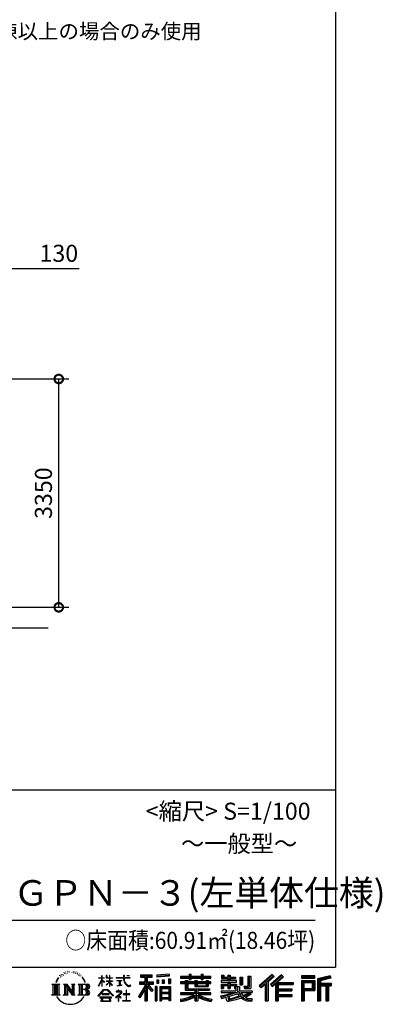
# Model space of a CAD drawing. Extents: x -4099 to 36807, y -2457 to 25853.
# Drawn here: x 31485 to 36807, y -2457 to 11988 of the extents above; entities that cross this region are included whole.
import ezdxf

# ---------------------------------------------------------------- set-up
doc = ezdxf.new("R2010")
doc.units = 0
doc.header["$LTSCALE"] = 4
doc.header["$PDMODE"] = 3
doc.header["$PDSIZE"] = 2
doc.layers.get('0').update_dxf_attribs({"linetype": 'CONTINUOUS'})
doc.layers.get('DEFPOINTS').update_dxf_attribs({"linetype": 'CONTINUOUS'})
for name, color, linetype in [('仕様書枠', 230, 'CONTINUOUS'), ('寸法', 4, 'CONTINUOUS'), ('文字', 7, 'CONTINUOUS'), ('Ｇ．Ｌ', 30, 'CONTINUOUS')]:
    doc.layers.add(name, color=color, linetype=linetype)
doc.styles.add('STYLE1', font='isocp.shx', dxfattribs={"bigfont": 'bigfont.shx'})
doc.styles.add('STYLE2', font='txt')
doc.dimstyles.new('INABA_S100G', dxfattribs={"dimscale": 100, "dimtxt": 2.5, "dimasz": 2.5, "dimexe": 1.5, "dimexo": 0.5, "dimgap": 1, "dimtad": 3, "dimdec": 1, "dimdsep": 46, "dimtxsty": 'STYLE1', "dimblk1": 'DOTSMALL', "dimblk2": 'DOTSMALL', "dimsah": 1, "dimcen": 0, "dimclrt": 7, "dimadec": 0, "dimazin": 0, "dimtfac": 1, "dimtdec": 1, "dimtix": 1, "dimtmove": 0, "dimatfit": 3, "dimldrblk": 'DOTSMALL', "dimfxl": 1, "dimtolj": 1, "dimtzin": 0, "dimarcsym": 0})

# ---------------------------------------------------------------- blocks, each defined once
blk = doc.blocks.new('_DOTSMALL')
at = {"color": 0, "linetype": 'ByBlock', "ltscale": 50, "const_width": 0.5}
blk.add_lwpolyline([(-0.0625, 0, 1), (0.0625, 0, 1)], format="xyb", close=True, dxfattribs=at)
blk = doc.blocks.new('*D63')
at = {"layer": 'DEFPOINTS', "color": 0, "ltscale": 50}
for p in [(31258, 8336), (31128, 6722), (31258, 6717)]:
    blk.add_point(p, dxfattribs=at)
at = {"layer": '寸法', "color": 0, "lineweight": -2, "ltscale": 50}
for p, q in [((31128, 6772), (31128, 8486)), ((31258, 6767), (31258, 8486)), ((31128, 8336), (30878, 8336)), ((31128, 8336), (31258, 8336)), ((31258, 8336), (32359, 8336))]:
    blk.add_line(p, q, dxfattribs=at)
at = {"layer": '寸法', "color": 0, "lineweight": -2, "ltscale": 50, "xscale": 250, "yscale": 250, "zscale": 250}
blk.add_blockref('_DOTSMALL', (31128, 8336), dxfattribs=at)
at = {"layer": '寸法', "color": 0, "lineweight": -2, "ltscale": 50, "xscale": 250, "yscale": 250, "zscale": 250, "rotation": 180}
blk.add_blockref('_DOTSMALL', (31258, 8336), dxfattribs=at)
at = {"layer": '寸法', "color": 7, "ltscale": 50, "insert": (32059, 8561), "char_height": 250, "attachment_point": 5, "style": 'STYLE1'}
blk.add_mtext('\\A1;130', dxfattribs=at)
blk = doc.blocks.new('*D67')
at = {"layer": 'DEFPOINTS', "color": 0, "ltscale": 50}
for p in [(31258, 6717), (32058, 6717), (31130, 3367)]:
    blk.add_point(p, dxfattribs=at)
at = {"layer": '寸法', "color": 0, "lineweight": -2, "ltscale": 50}
for p, q in [((31308, 6717), (32208, 6717)), ((32058, 3367), (32058, 6717)), ((31180, 3367), (32208, 3367))]:
    blk.add_line(p, q, dxfattribs=at)
at = {"layer": '寸法', "color": 0, "lineweight": -2, "ltscale": 50, "xscale": 250, "yscale": 250, "zscale": 250}
for p, rotation in [((32058, 6717), 90), ((32058, 3367), 270)]:
    blk.add_blockref('_DOTSMALL', p, dxfattribs=dict(at, rotation=rotation))
at = {"layer": '寸法', "color": 7, "ltscale": 50, "insert": (31833, 5042), "char_height": 250, "attachment_point": 5, "rotation": 90, "style": 'STYLE1'}
blk.add_mtext('\\A1;3350', dxfattribs=at)

msp = doc.modelspace()

# ---------------------------------------------------------------- linework, layer by layer
at = {"layer": '仕様書枠', "ltscale": 50}
for p, q in [((36118.88897502, 25853.44769509), (36118.88897502, -1910.55230491)), ((25018.88897502, 689.44769509), (36118.88897502, 689.44769509)), ((-4099.11102498, -1910.55230491), (36118.88897502, -1910.55230491))]:
    msp.add_line(p, q, dxfattribs=at)
at = {"layer": '文字', "ltscale": 50}
msp.add_line((25418.88897502, -1220.4293225), (35818.88897502, -1220.4293225), dxfattribs=at)
at = {"layer": '文字', "ltscale": 0.5}
for p, q in [((32094.70015033, -2017.89864829), (32092.10312898, -2023.08843874)), ((32114.53218688, -2016.71910667), (32111.46295348, -2022.14486967)), ((32136.25307164, -1991.00588611), (32134.60032946, -1994.54443069)), ((32147.34962004, -2002.56508892), (32139.55841106, -2004.45230735)), ((32162.45968101, -1983.22120044), (32159.15434159, -1987.46742182)), ((32167.88997467, -2010.3497746), (32162.45968101, -2010.3497746)), ((32190.79124462, -1999.49832888), (32185.12498988, -1999.26243661)), ((32192.91605392, -1973.31332379), (32187.72201122, -1976.38008384)), ((32213.22030252, -1986.995557), (32206.8457297, -1987.23152956)), ((32250.64115097, -1986.19538602), (32254.06258673, -1986.3753161)), ((32282.69417457, -1996.27122953), (32276.39163655, -1998.61024026)), ((32276.75181056, -1975.39998278), (32282.87433405, -1977.37913335)), ((32307.6160425, -2005.26741228), (32304.19460674, -2005.80720251)), ((32308.87657909, -1982.0571548), (32311.93769589, -1986.55524618)), ((32318.24037885, -2014.26367532), (32320.7613071, -2014.26367532)), ((32324.90309089, -2000.22953067), (32326.88383058, -2002.20868124)), ((32335.16725322, -2018.76176669), (32325.983468, -2020.38105711)), ((32333.54654262, -1994.11206859), (32336.60780436, -1998.2503801)), ((32359.83721675, -2009.58565387), (32361.99811592, -2014.80346555)), ((33676.64997187, -2015.98588971), (33495.19665956, -2030.58372966)), ((33676.64997187, -2015.98588971), (33676.64986105, -2046.46094536)), ((33971.97082095, -2015.07490783), (33971.97082095, -2044.56424639)), ((33971.97082095, -2015.07490783), (34000.26844743, -2015.07490783)), ((33986.20550865, -2015.07490783), (33986.20550865, -2094.00705189)), ((34000.26844743, -2044.56424639), (34000.26844743, -2015.07490783)), ((34150.34702444, -2015.07490783), (34150.34702444, -2044.56424639)), ((34150.34702444, -2015.07490783), (34178.64465092, -2015.07490783)), ((34164.58171214, -2015.07490783), (34164.58171214, -2094.00705189)), ((34178.64465092, -2044.56424639), (34178.64465092, -2015.07490783)), ((35187.95626622, -2019.00705974), (35000.79067053, -2184.54640429)), ((35217.2619662, -2049.28107397), (35187.95626622, -2019.00705974)), ((31954.6299063, -2161.71918259), (32072.10198953, -2161.71918259)), ((31954.6299063, -2161.71918259), (31971.47854835, -2175.13294656)), ((31993.25134835, -2161.71918259), (31993.25134835, -2322.47415299)), ((32015.02414835, -2161.71918259), (32015.02414835, -2322.47415299)), ((32032.65071205, -2095.65455971), (32017.07272863, -2133.76205141)), ((32017.07272863, -2133.76205141), (32020.5817297, -2133.76205141)), ((32028.20200953, -2116.19145739), (32020.5817297, -2133.76205141)), ((32045.77336308, -2088.711209), (32028.20200953, -2116.19145739)), ((32032.65071205, -2095.65455971), (32058.83406514, -2062.04053066)), ((32036.79694835, -2161.71918259), (32036.79694835, -2322.47415299)), ((32056.6435553, -2075.74776445), (32045.77336308, -2088.711209)), ((32072.10198953, -2161.71918259), (32057.28306509, -2173.5170209)), ((32074.1341624, -2030.33214461), (32070.56312027, -2043.58550705)), ((32088.3255775, -2056.82231752), (32082.65932276, -2056.82231752)), ((32105.56059271, -2042.90411175), (32099.18601988, -2042.90411175)), ((32127.51743855, -2034.17577672), (32124.21209913, -2033.93988446)), ((32127.84880013, -2161.71918259), (32141.97863324, -2169.87704553)), ((32127.84880013, -2161.71918259), (32177.61282127, -2161.71918259)), ((32163.75143324, -2161.71918259), (32163.75143324, -2322.47415299)), ((32164.23075131, -2161.71918259), (32269.67054954, -2309.2130895)), ((32177.61282127, -2161.71918259), (32256.66005677, -2272.293992)), ((32243.54517759, -2161.71918259), (32256.66005677, -2169.29106161)), ((32243.54517759, -2161.71918259), (32291.64211109, -2161.71918259)), ((32269.67054954, -2161.71918259), (32269.67054954, -2322.47415299)), ((32291.64211109, -2161.71918259), (32280.55694954, -2168.11920359)), ((32345.03334147, -2161.71918259), (32479.79117276, -2161.71918259)), ((32345.03334147, -2161.71918259), (32358.14822065, -2169.29106161)), ((32355.33540388, -2032.25612111), (32348.67269184, -2032.61598126)), ((32371.95587669, -2042.04259915), (32366.55370125, -2043.66188957)), ((32380.23929934, -2025.84937386), (32382.40019851, -2029.98760507)), ((32381.58482403, -2161.71918259), (32381.58482403, -2322.47415299)), ((32415.49909672, -2074.81379752), (32398.99632153, -2054.38639666)), ((32403.35762403, -2161.71918259), (32403.35762403, -2322.47415299)), ((32406.76988659, -2074.08762502), (32429.56739258, -2108.25547249)), ((32438.76674914, -2111.13928705), (32415.49909672, -2074.81379752)), ((32429.56739258, -2108.25547249), (32442.04180833, -2130.06753758)), ((32447.42247636, -2133.76205141), (32437.79999461, -2109.24477711)), ((32442.04180833, -2130.06753758), (32443.09826267, -2133.76205141)), ((32443.09826267, -2133.76205141), (32447.42247636, -2133.76205141)), ((32641.95892012, -2188.50532244), (32687.99835574, -2087.87728891)), ((32642.23277979, -2069.18785833), (32642.23277979, -2074.51295074)), ((32642.23277979, -2069.18785833), (32687.99835574, -2069.18785833)), ((32687.99835574, -2074.51295074), (32642.23277979, -2074.51295074)), ((32643.90782701, -2189.64123722), (32687.99835574, -2104.83703044)), ((32687.99835574, -2069.18785833), (32687.99835574, -2034.46868037)), ((32692.49849912, -2034.46868037), (32687.99835574, -2034.46868037)), ((32687.99835574, -2074.51295074), (32687.99835574, -2087.87728891)), ((32687.99835574, -2104.83703044), (32687.99835574, -2195.60704938)), ((32692.49849912, -2034.46868037), (32692.49849912, -2069.18785833)), ((32692.49849912, -2069.18785833), (32722.2892519, -2069.18785833)), ((32692.49849912, -2074.51295074), (32692.49849912, -2097.32763702)), ((32722.2892519, -2074.51295074), (32692.49849912, -2074.51295074)), ((32730.77718074, -2130.71796294), (32692.49849912, -2097.32763702)), ((32727.68923898, -2135.73175575), (32692.49849912, -2112.57652207)), ((32692.49849912, -2112.57652207), (32692.49849912, -2195.60704938)), ((32722.2892519, -2069.18785833), (32722.2892519, -2074.51295074)), ((32727.68923898, -2135.73175575), (32730.77718074, -2130.71796294)), ((32752.82366015, -2171.41847329), (32803.26002472, -2125.67554182)), ((32754.07347377, -2034.46868037), (32754.07347377, -2074.51295074)), ((32762.77820887, -2034.46868037), (32754.07347377, -2034.46868037)), ((32803.26002472, -2074.51295074), (32754.07347377, -2074.51295074)), ((32754.07347377, -2111.20056764), (32754.07347377, -2116.84224318)), ((32754.07347377, -2111.20056764), (32803.26002472, -2111.20056764)), ((32754.07347377, -2116.84224318), (32803.26002472, -2116.84224318)), ((32756.23749802, -2174.99193636), (32803.26002472, -2129.88753208)), ((32762.77820887, -2034.46868037), (32762.77820887, -2069.18785833)), ((32762.77820887, -2069.18785833), (32803.26002472, -2069.18785833)), ((32803.26002472, -2034.46868037), (32803.26002472, -2069.18785833)), ((32807.75997785, -2034.46868037), (32803.26002472, -2034.46868037)), ((32803.26002472, -2074.51295074), (32803.26002472, -2111.20056764)), ((32803.26002472, -2116.84224318), (32803.26002472, -2125.9609997)), ((32803.26002472, -2129.69591637), (32803.26002472, -2195.60704938)), ((32807.75997785, -2069.18785833), (32807.75997785, -2034.46868037)), ((32807.75997785, -2069.18785833), (32845.89808465, -2069.18785833)), ((32807.75997785, -2111.20056764), (32807.75997785, -2074.51295074)), ((32845.89808465, -2074.51295074), (32807.75997785, -2074.51295074)), ((32807.75997785, -2111.20056764), (32847.6015331, -2111.20056764)), ((32807.75997785, -2131.46500655), (32807.75997785, -2116.84224318)), ((32807.75997785, -2116.84224318), (32847.6015331, -2116.84224318)), ((32845.81417569, -2178.01006143), (32807.75997785, -2131.46500655)), ((32807.75997785, -2195.60704938), (32807.75997785, -2135.3524632)), ((32843.46999048, -2180.24078821), (32807.75997785, -2135.3524632)), ((32845.89808465, -2069.18785833), (32845.89808465, -2074.51295074)), ((32847.6015331, -2111.20056764), (32847.6015331, -2116.84224318)), ((32902.43158241, -2065.22688073), (32902.43158241, -2072.18684465)), ((32902.43158241, -2065.22688073), (33007.67288803, -2065.22688073)), ((33008.6780635, -2072.18684465), (32902.43158241, -2072.18684465)), ((32911.05859571, -2107.17983551), (32911.05859571, -2112.22428183)), ((32911.05859571, -2107.17983551), (32981.30663673, -2107.17983551)), ((32946.52510024, -2112.22428183), (32911.05859571, -2112.22428183)), ((32946.52510024, -2112.22428183), (32946.52510024, -2177.67844506)), ((32981.30663673, -2112.22428183), (32959.25997294, -2112.22428183)), ((32959.25997294, -2112.22428183), (32959.25997294, -2175.26751214)), ((32981.30663673, -2107.17983551), (32981.30663673, -2112.22428183)), ((33007.67288803, -2034.46868037), (33007.67288803, -2065.22688073)), ((33020.58620999, -2034.46868037), (33007.67288803, -2034.46868037)), ((33008.6780635, -2072.18684465), (33010.26935622, -2084.9066657)), ((33010.26935622, -2084.9066657), (33019.08982, -2126.32870347)), ((33019.08982, -2126.32870347), (33027.47734748, -2146.44213326)), ((33103.04251326, -2072.18684465), (33020.55384729, -2072.18684465)), ((33023.45520087, -2099.00217189), (33020.55384729, -2072.18684465)), ((33020.58620999, -2065.22688073), (33020.58620999, -2034.46868037)), ((33020.58620999, -2065.22688073), (33103.04251326, -2065.22688073)), ((33029.36201099, -2125.06908918), (33023.45520087, -2099.00217189)), ((33027.47734748, -2146.44213326), (33041.72328277, -2169.04928331)), ((33040.63658097, -2147.59961264), (33029.36201099, -2125.06908918)), ((33051.51004035, -2165.70671851), (33040.63658097, -2147.59961264)), ((33071.83288747, -2181.20351417), (33051.51004035, -2165.70671851)), ((33056.7584192, -2034.46868037), (33095.37433179, -2034.46868037)), ((33056.7584192, -2034.46868037), (33056.7584192, -2034.64581925)), ((33056.7584192, -2034.64581925), (33095.37433179, -2034.64581925)), ((33095.37433179, -2034.64581925), (33095.37433179, -2034.46868037)), ((33103.04251326, -2065.22688073), (33103.04251326, -2072.18684465)), ((33242.71719417, -2126.33501146), (33322.69613472, -2126.33501146)), ((33242.71719417, -2126.33501146), (33242.71719417, -2162.15831402)), ((33242.71719417, -2143.73096095), (33450.6485397, -2143.73096095)), ((33242.71719417, -2162.15831402), (33322.69613472, -2162.15831402)), ((33259.93431335, -2026.85087262), (33259.93431335, -2057.43811796)), ((33259.93431335, -2026.85087262), (33429.70548373, -2026.85087262)), ((33259.93431335, -2041.08271955), (33429.70548373, -2041.08271955)), ((33259.93431335, -2057.43811796), (33322.69613472, -2057.43811796)), ((33322.69613472, -2057.43811796), (33322.69613472, -2126.33501146)), ((33322.69613472, -2162.15831402), (33322.69613472, -2190.80009667)), ((33339.44199348, -2037.73727262), (33339.44199348, -2406.90531231)), ((33437.82116163, -2257.09574043), (33339.44199348, -2145.74037991)), ((33357.96146275, -2057.43811796), (33357.96146275, -2126.33501146)), ((33357.96146275, -2057.43811796), (33429.70548373, -2057.43811796)), ((33357.96146275, -2126.33501146), (33450.6485397, -2126.33501146)), ((33445.97967181, -2249.88793795), (33368.47314331, -2162.15831402)), ((33368.47314331, -2162.15831402), (33450.6485397, -2162.15831402)), ((33429.70548373, -2057.43811796), (33429.70548373, -2026.85087262)), ((33450.6485397, -2162.15831402), (33450.6485397, -2126.33501146)), ((33495.19665956, -2030.58372966), (33495.19654874, -2061.05878531)), ((33676.64986105, -2046.46094536), (33495.19654874, -2061.05878531)), ((33676.64990076, -2035.53936987), (33495.19658846, -2050.13720982)), ((33497.49479207, -2099.71863312), (33519.80409523, -2099.71863312)), ((33497.49479207, -2099.71863312), (33497.49479207, -2150.37729065)), ((33519.80409523, -2150.37729065), (33497.49479207, -2150.37729065)), ((33508.91769523, -2099.71863312), (33508.91769523, -2150.37729065)), ((33519.80409523, -2099.71863312), (33519.80409523, -2150.37729065)), ((33576.51242761, -2099.71863312), (33604.45543851, -2099.71863312)), ((33576.51242761, -2099.71863312), (33576.51242761, -2150.37729065)), ((33604.45543851, -2150.37729065), (33576.51242761, -2150.37729065)), ((33590.74706905, -2099.71863312), (33590.74706905, -2150.37729065)), ((33604.45543851, -2099.71863312), (33604.45543851, -2150.37729065)), ((33670.96440196, -2085.7558841), (33698.26800139, -2085.7558841)), ((33670.96440196, -2085.7558841), (33670.96440196, -2150.37729065)), ((33670.96440196, -2150.37729065), (33698.26800139, -2150.37729065)), ((33685.1990434, -2085.7558841), (33685.1990434, -2150.37729065)), ((33698.26800139, -2085.7558841), (33698.26800139, -2150.37729065)), ((33846.48674904, -2044.56424639), (33846.48674904, -2071.76877366)), ((33846.48674904, -2044.56424639), (33971.97082095, -2044.56424639)), ((33846.48674904, -2055.45064639), (34291.79232401, -2055.45064639)), ((33846.48674904, -2071.76877366), (33971.97082095, -2071.76877366)), ((33846.48674904, -2129.81805814), (33846.48674904, -2149.99515669)), ((33912.37276413, -2129.81805814), (33846.48674904, -2129.81805814)), ((34291.79232401, -2140.70445814), (33846.48674904, -2140.70445814)), ((33846.48674904, -2149.99515669), (33912.37276413, -2149.99515669)), ((33912.37276413, -2105.96503735), (33912.37276413, -2129.81805814)), ((33912.37276413, -2105.96503735), (33950.19802095, -2105.96503735)), ((33912.37276413, -2149.99515669), (33912.37276413, -2248.47200475)), ((33934.28933126, -2105.96503735), (33934.28933126, -2248.47200475)), ((33950.19802095, -2105.96503735), (33950.19802095, -2129.81805814)), ((34055.49097096, -2129.81805814), (33950.19802095, -2129.81805814)), ((33950.19802095, -2149.99515669), (33950.19802095, -2229.44900134)), ((33950.19802095, -2149.99515669), (34055.49097096, -2149.99515669)), ((33971.97082095, -2071.76877366), (33971.97082095, -2094.00705189)), ((33971.97082095, -2094.00705189), (34000.26844743, -2094.00705189)), ((34000.26844743, -2044.56424639), (34150.34702444, -2044.56424639)), ((34000.26844743, -2071.76877366), (34150.34702444, -2071.76877366)), ((34000.26844743, -2094.00705189), (34000.26844743, -2071.76877366)), ((34055.49097096, -2105.96503735), (34055.49097096, -2129.81805814)), ((34055.49097096, -2105.96503735), (34088.23955568, -2105.96503735)), ((34055.49097096, -2149.99515669), (34055.49097096, -2196.03424061)), ((34072.33086599, -2105.96503735), (34072.33086599, -2196.03424061)), ((34088.23955568, -2105.96503735), (34088.23955568, -2129.81805814)), ((34219.05474463, -2129.81805814), (34088.23955568, -2129.81805814)), ((34088.23955568, -2149.99515669), (34088.23955568, -2188.53052723)), ((34088.23955568, -2149.99515669), (34219.05474463, -2149.99515669)), ((34150.34702444, -2071.76877366), (34150.34702444, -2094.00705189)), ((34150.34702444, -2094.00705189), (34178.64465092, -2094.00705189)), ((34178.64465092, -2044.56424639), (34291.79232401, -2044.56424639)), ((34178.64465092, -2094.00705189), (34178.64465092, -2071.76877366)), ((34178.64465092, -2071.76877366), (34291.79232401, -2071.76877366)), ((34219.05474463, -2105.96503735), (34250.09931016, -2105.96503735)), ((34219.05474463, -2105.96503735), (34219.05474463, -2129.81805814)), ((34219.05474463, -2149.99515669), (34219.05474463, -2188.53052723)), ((34234.19062047, -2105.96503735), (34234.19062047, -2196.03424061)), ((34250.09931016, -2105.96503735), (34250.09931016, -2129.81805814)), ((34291.79232401, -2129.81805814), (34250.09931016, -2129.81805814)), ((34250.09931016, -2149.99515669), (34250.09931016, -2196.03424061)), ((34250.09931016, -2149.99515669), (34291.79232401, -2149.99515669)), ((34291.79232401, -2071.76877366), (34291.79232401, -2044.56424639)), ((34291.79232401, -2149.99515669), (34291.79232401, -2129.81805814)), ((34440.6409709, -2109.83127186), (34440.6409709, -2130.89225279)), ((34538.23768536, -2109.83127186), (34440.6409709, -2109.83127186)), ((34440.6409709, -2130.89225279), (34538.23768536, -2130.89225279)), ((34440.6409709, -2161.84406641), (34440.6409709, -2223.02036566)), ((34440.6409709, -2161.84406641), (34538.23768536, -2161.84406641)), ((34447.90240982, -2028.24324819), (34447.90240982, -2077.86004795)), ((34447.90240982, -2028.24324819), (34479.0847123, -2028.24324819)), ((34447.90240982, -2077.86004795), (34538.23768536, -2077.86004795)), ((34456.54980245, -2161.84406641), (34456.54980245, -2223.02036566)), ((34463.81124136, -2028.24324819), (34463.81124136, -2077.86004795)), ((34479.0847123, -2028.24324819), (34479.0847123, -2060.87849982)), ((34479.0847123, -2060.87849982), (34538.23768536, -2060.87849982)), ((34538.23768536, -2028.24324819), (34538.23768536, -2060.87849982)), ((34538.23768536, -2028.24324819), (34574.09258082, -2028.24324819)), ((34538.23768536, -2077.86004795), (34538.23768536, -2109.83127186)), ((34538.23768536, -2130.89225279), (34538.23768536, -2161.84406641)), ((34554.14651691, -2028.24324819), (34554.14651691, -2223.02036566)), ((34574.09258082, -2028.24324819), (34574.09258082, -2060.87849982)), ((34574.09258082, -2060.87849982), (34653.52513942, -2060.87849982)), ((34574.09258082, -2077.86004795), (34574.09258082, -2109.83127186)), ((34574.09258082, -2077.86004795), (34653.52513942, -2077.86004795)), ((34666.23004166, -2109.83127186), (34574.09258082, -2109.83127186)), ((34574.09258082, -2130.89225279), (34666.23004166, -2130.89225279)), ((34574.09258082, -2130.89225279), (34574.09258082, -2161.84406641)), ((34574.09258082, -2161.84406641), (34666.23004166, -2161.84406641)), ((34651.22101046, -2161.84406641), (34651.22101046, -2223.02036566)), ((34653.52513942, -2060.87849982), (34653.52513942, -2077.86004795)), ((34666.23004166, -2130.89225279), (34666.23004166, -2109.83127186)), ((34666.23004166, -2161.84406641), (34666.23004166, -2198.36325759)), ((34717.35070545, -2060.87849982), (34717.35070545, -2169.59843898)), ((34717.35070545, -2060.87849982), (34753.20541067, -2060.87849982)), ((34733.25939823, -2060.87849982), (34733.25939823, -2169.59843898)), ((34753.20541067, -2060.87849982), (34753.20541067, -2169.59843898)), ((34834.16343712, -2046.60053771), (34874.69092555, -2046.60053771)), ((34834.16343712, -2046.60053771), (34834.16343712, -2191.37123898)), ((34852.91812555, -2046.60053771), (34852.91812555, -2207.95211727)), ((34874.69092555, -2046.60053771), (34874.69092555, -2223.02036566)), ((35195.53567362, -2026.83690471), (35008.57636917, -2192.19379416)), ((35021.98965584, -2205.36880094), (35209.68027221, -2041.44886686)), ((35029.77893795, -2213.01971061), (35087.10308376, -2162.95556577)), ((35087.10308376, -2162.95556577), (35087.10308376, -2406.90531231)), ((35107.21649777, -2130.93578675), (35107.21649777, -2406.90531231)), ((35128.98929777, -2126.37416616), (35217.2619662, -2049.28107397)), ((35128.98929777, -2126.37416616), (35128.98929777, -2406.90531231)), ((35329.10857166, -2027.00017085), (35164.82058147, -2167.11339822)), ((35336.90539962, -2034.65851078), (35172.04972778, -2175.25588619)), ((35184.61976463, -2189.41404114), (35350.24522611, -2047.76139395)), ((35191.84871762, -2197.55631136), (35237.33852425, -2158.65075015)), ((35237.33852425, -2158.65075015), (35237.33852425, -2406.90531231)), ((35248.22492425, -2135.01516337), (35248.22492425, -2406.90531231)), ((35262.87590007, -2136.80968263), (35358.04110178, -2055.41879851)), ((35262.87590007, -2136.80968263), (35498.21222588, -2136.80968263)), ((35265.79210707, -2152.80555662), (35498.21222588, -2152.80555662)), ((35265.79210707, -2153.27841474), (35265.79210707, -2406.90531231)), ((35358.04110178, -2055.41879851), (35329.10857166, -2027.00017085)), ((35498.21222588, -2136.80968263), (35498.21222588, -2167.87380501)), ((35814.25974848, -2039.36349388), (35620.86155399, -2039.36349388)), ((35620.86155399, -2039.36349388), (35620.86155399, -2075.27184391)), ((35814.25974848, -2050.24989388), (35620.86155399, -2050.24989388)), ((35620.86155399, -2064.38544391), (35814.25974848, -2064.38544391)), ((35620.86155399, -2075.27184391), (35814.25974848, -2075.27184391)), ((35620.86155399, -2109.18535377), (35814.25974848, -2109.18535377)), ((35620.86155399, -2109.18535377), (35620.86155399, -2406.90531231)), ((35631.74795399, -2120.07175377), (35803.37334848, -2120.07175377)), ((35631.74795399, -2120.07175377), (35631.74795399, -2406.90531231)), ((35651.17934179, -2120.07175377), (35651.17934179, -2406.90531231)), ((35662.06574179, -2138.13741144), (35776.90020998, -2138.13741144)), ((35662.06574179, -2224.16162055), (35662.06574179, -2138.13741144)), ((35776.90020998, -2138.13741144), (35776.90020998, -2224.16162055)), ((35787.78660998, -2120.07175377), (35787.78660998, -2245.60894243)), ((35803.37334848, -2120.07175377), (35803.37334848, -2245.60894243)), ((35814.25974848, -2075.27184391), (35814.25974848, -2039.36349388)), ((35814.25974848, -2109.18535377), (35814.25974848, -2256.49534243)), ((36041.41355147, -2040.68993806), (35855.24628275, -2085.10148802)), ((35855.24628275, -2085.10148802), (35855.24628275, -2406.90531231)), ((36044.23352482, -2051.20909699), (35866.13268275, -2093.69634247)), ((35866.13268275, -2093.69634247), (35866.13268275, -2406.90531231)), ((36048.12172074, -2064.54682537), (35877.01908275, -2105.36459859)), ((35877.01908275, -2105.36459859), (35877.01908275, -2406.90531231)), ((35888.30473154, -2102.67232536), (35888.30473154, -2406.90531231)), ((35888.30473154, -2160.22576679), (36055.6614521, -2160.22576679)), ((36050.64786401, -2075.13607959), (35899.19113154, -2111.26717981)), ((35899.19113154, -2111.26717981), (35899.19113154, -2149.33936679)), ((35899.19113154, -2149.33936679), (36055.6614521, -2149.33936679)), ((36041.41355147, -2040.68993806), (36050.64786401, -2075.13607959)), ((36055.6614521, -2149.33936679), (36055.6614521, -2188.62421705)), ((31949.03496038, -2322.47415299), (31971.47854835, -2309.51634143)), ((31971.47854835, -2175.13294656), (31971.47854835, -2309.51634143)), ((32057.28306509, -2173.5170209), (32057.28306509, -2310.68819944)), ((32077.69693545, -2322.47415299), (32057.28306509, -2310.68819944)), ((32122.57971681, -2322.47415299), (32141.97863324, -2311.27418337)), ((32141.97863324, -2169.87704553), (32141.97863324, -2311.27418337)), ((32174.63783324, -2192.08795958), (32265.82624517, -2322.47415299)), ((32184.14336507, -2224.6745736), (32252.54162181, -2322.47415299)), ((32184.14336507, -2224.6745736), (32184.14336507, -2314.78986725)), ((32256.66005677, -2169.29106161), (32256.66005677, -2272.293992)), ((32280.55694954, -2168.11920359), (32280.55694954, -2313.03202531)), ((32358.14822065, -2169.29106161), (32358.14822065, -2311.86016729)), ((32468.90477276, -2240.9824617), (32403.35762403, -2240.9824617)), ((32634.27372059, -2334.92361328), (32714.81555629, -2241.16584391)), ((32724.98651354, -2250.81107347), (32641.75215497, -2340.76556286)), ((32641.95892012, -2188.50532244), (32643.90782701, -2189.64123722)), ((32692.49849912, -2195.60704938), (32687.99835574, -2195.60704938)), ((32692.80107589, -2304.88694467), (32692.80107589, -2313.64723798)), ((32798.57592892, -2304.88694467), (32692.80107589, -2304.88694467)), ((32714.81555629, -2241.16584391), (32779.50777767, -2241.16584391)), ((32769.65038922, -2250.81107347), (32724.98651354, -2250.81107347)), ((32752.82366015, -2171.41847329), (32756.23749802, -2174.99193636)), ((32856.23419575, -2336.47934564), (32769.65038922, -2250.81107347)), ((32779.50777767, -2241.16584391), (32863.08915843, -2330.1672259)), ((32798.57592892, -2313.64723798), (32798.57592892, -2304.88694467)), ((32807.75997785, -2195.60704938), (32803.26002472, -2195.60704938)), ((32845.81417569, -2178.01006143), (32843.46999048, -2180.24078821)), ((32963.40811237, -2296.79227718), (32892.30272593, -2356.33989643)), ((32898.38280086, -2265.94627198), (32898.38280086, -2272.93648203)), ((32931.59833352, -2265.94627198), (32898.38280086, -2265.94627198)), ((32898.38280086, -2272.93648203), (32946.93651553, -2272.93648203)), ((32913.93433022, -2187.12461274), (32983.22372966, -2176.92196607)), ((32913.93433022, -2183.84844473), (32946.52510024, -2177.67844506)), ((32913.93433022, -2183.84844473), (32913.93433022, -2187.12461274)), ((32939.05506529, -2247.8034454), (32931.59833352, -2247.8034454)), ((32931.59833352, -2247.8034454), (32931.59833352, -2265.94627198)), ((32936.53916888, -2327.45187192), (32984.67110914, -2287.96552419)), ((32939.05506529, -2265.94627198), (32939.05506529, -2247.8034454)), ((32975.65339727, -2265.94627198), (32939.05506529, -2265.94627198)), ((32946.93651553, -2272.93648203), (32956.86379293, -2274.74001153)), ((32956.86379293, -2274.74001153), (32965.58078261, -2285.9379566)), ((32959.25997294, -2175.26751214), (32983.22372966, -2170.73075615)), ((32965.58078261, -2285.9379566), (32963.40811237, -2296.79227718)), ((32972.28884076, -2276.83267198), (32973.78470914, -2278.75428169)), ((32973.78470914, -2276.83267198), (32972.28884076, -2276.83267198)), ((32973.78470914, -2278.75428169), (32973.78470914, -2276.83267198)), ((32977.76349537, -2266.10845765), (32975.65339727, -2265.94627198)), ((32980.39126041, -2268.12815366), (32977.76349537, -2266.10845765)), ((32983.53695691, -2271.2712853), (32980.39126041, -2268.12815366)), ((32983.22372966, -2170.73075615), (32983.22372966, -2176.92196607)), ((32984.67110914, -2274.29330346), (32983.53695691, -2271.2712853)), ((32984.67110914, -2287.96552419), (32984.67110914, -2274.29330346)), ((33002.45809849, -2305.7719863), (33002.45809849, -2313.20482255)), ((33047.18836436, -2305.7719863), (33002.45809849, -2305.7719863)), ((33041.72328277, -2169.04928331), (33060.60662194, -2186.27639159)), ((33053.75950839, -2250.45857031), (33047.18836436, -2250.45857031)), ((33047.18836436, -2250.45857031), (33047.18836436, -2305.7719863)), ((33053.75950839, -2305.7719863), (33053.75950839, -2250.45857031)), ((33098.93266325, -2305.7719863), (33053.75950839, -2305.7719863)), ((33060.60662194, -2186.27639159), (33073.86792213, -2193.29123682)), ((33079.52489526, -2183.99824247), (33071.83288747, -2181.20351417)), ((33073.86792213, -2193.29123682), (33082.71412397, -2195.76607865)), ((33089.1579997, -2185.2815702), (33079.52489526, -2183.99824247)), ((33082.71412397, -2195.76607865), (33091.35775972, -2195.76607865)), ((33098.54723729, -2183.71802064), (33089.1579997, -2185.2815702)), ((33091.35775972, -2195.76607865), (33108.11823541, -2188.75590884)), ((33110.81985677, -2175.54299101), (33098.54723729, -2183.71802064)), ((33098.93266325, -2313.20482255), (33098.93266325, -2305.7719863)), ((33108.11823541, -2188.75590884), (33116.40983156, -2183.50213002)), ((33116.40983156, -2183.50213002), (33110.81985677, -2175.54299101)), ((33322.69613472, -2190.80009667), (33226.89828173, -2344.43222196)), ((33339.44199348, -2184.51926272), (33236.13593088, -2350.19239063)), ((33322.69613472, -2241.8808249), (33248.35311777, -2361.10558139)), ((33322.69613472, -2241.8808249), (33322.69613472, -2406.90531231)), ((33357.96146275, -2190.74356071), (33357.96146275, -2406.90531231)), ((33425.43304686, -2267.11463311), (33357.96146275, -2190.74356071)), ((33445.97967181, -2249.88793795), (33425.43304686, -2267.11463311)), ((33496.90589746, -2197.89375765), (33472.4213397, -2197.89375765)), ((33472.4213397, -2197.89375765), (33472.4213397, -2406.90531231)), ((33486.01949746, -2197.89375765), (33486.01949746, -2406.90531231)), ((33496.90589746, -2197.89375765), (33496.90589746, -2406.90531231)), ((33543.7190473, -2197.89375765), (33698.71830991, -2197.89375765)), ((33543.7190473, -2197.89375765), (33543.7190473, -2406.90531231)), ((33554.6054473, -2212.12560458), (33687.83190991, -2212.12560458)), ((33554.6054473, -2212.12560458), (33554.6054473, -2406.90531231)), ((33687.83190991, -2295.21167126), (33554.6054473, -2295.21167126)), ((33673.14422242, -2228.33188012), (33565.28601677, -2228.33188012)), ((33565.28601677, -2228.33188012), (33565.28601677, -2284.32527126)), ((33673.14422242, -2284.32527126), (33565.28601677, -2284.32527126)), ((33565.28601677, -2303.94782241), (33565.28601677, -2361.87232846)), ((33673.14422242, -2303.94782241), (33565.28601677, -2303.94782241)), ((33673.14422242, -2228.33188012), (33673.14422242, -2284.32527126)), ((33673.14422242, -2303.94782241), (33673.14422242, -2361.87232846)), ((33687.83190991, -2212.12560458), (33687.83190991, -2406.90531231)), ((33698.71830991, -2197.89375765), (33698.71830991, -2406.90531231)), ((33846.48674904, -2287.13015137), (33846.48674904, -2315.17292835)), ((34055.32051197, -2287.13015137), (33846.48674904, -2287.13015137)), ((34291.79232401, -2298.01655137), (33846.48674904, -2298.01655137)), ((33912.37276413, -2248.47200475), (34055.32051197, -2248.47200475)), ((33950.19802095, -2229.44900134), (34270.19939314, -2229.44900134)), ((34055.32051197, -2248.47200475), (34055.32051197, -2287.13015137)), ((34055.49097096, -2196.03424061), (34250.09931016, -2196.03424061)), ((34076.51888986, -2229.44900134), (34076.51888986, -2406.90531231)), ((34088.23955568, -2188.53052723), (34219.05474463, -2188.53052723)), ((34098.29168986, -2248.47200475), (34270.19939314, -2248.47200475)), ((34098.29168986, -2248.47200475), (34098.29168986, -2287.13015137)), ((34291.79232401, -2287.13015137), (34098.29168986, -2287.13015137)), ((34270.19939314, -2229.44900134), (34270.19939314, -2248.47200475)), ((34291.79232401, -2315.17292835), (34291.79232401, -2287.13015137)), ((34440.6409709, -2223.02036566), (34473.84081536, -2223.02036566)), ((34440.6409709, -2258.759814), (34440.6409709, -2283.96209001)), ((34440.6409709, -2258.759814), (34658.14740579, -2258.759814)), ((34440.6409709, -2283.96209001), (34670.71529761, -2283.96209001)), ((34701.64290484, -2273.82231175), (34441.49609654, -2359.1128075)), ((34473.84081536, -2181.6777081), (34473.84081536, -2223.02036566)), ((34473.84081536, -2181.6777081), (34538.23768536, -2181.6777081)), ((34527.60537159, -2313.26047008), (34618.69251693, -2283.96209001)), ((34538.23768536, -2181.6777081), (34538.23768536, -2223.02036566)), ((34538.23768536, -2223.02036566), (34574.09258082, -2223.02036566)), ((34689.94098353, -2302.04107182), (34558.07657184, -2343.80439534)), ((34574.09258082, -2181.6777081), (34574.09258082, -2223.02036566)), ((34574.09258082, -2181.6777081), (34635.31217891, -2181.6777081)), ((34635.31217891, -2181.6777081), (34635.31217891, -2223.02036566)), ((34635.31217891, -2223.02036566), (34658.14740579, -2223.02036566)), ((34658.14740579, -2223.02036566), (34658.14740579, -2258.759814)), ((34666.23004166, -2198.36325759), (34708.91042401, -2198.36325759)), ((34679.92020579, -2198.36325759), (34679.92020579, -2280.94421258)), ((34710.26287505, -2335.21142655), (34689.94098353, -2302.04107182)), ((34701.64290484, -2273.82231175), (34738.59091291, -2348.69448322)), ((34708.91042401, -2198.36325759), (34708.91042401, -2258.759814)), ((34708.91042401, -2258.759814), (34894.2798218, -2258.759814)), ((34717.35070545, -2169.59843898), (34753.20541067, -2169.59843898)), ((34730.92628269, -2283.96209001), (34862.10879288, -2283.96209001)), ((34730.92628269, -2283.96209001), (34762.36102708, -2335.21142655)), ((34868.13772256, -2305.20219623), (34754.52382295, -2359.15601928)), ((34855.77827232, -2286.96837522), (34762.36102708, -2335.21142655)), ((34772.17888956, -2191.37123898), (34784.91160588, -2223.02036566)), ((34772.17888956, -2191.37123898), (34834.16343712, -2191.37123898)), ((34780.53191338, -2207.95211727), (34852.91812555, -2207.95211727)), ((34784.91160588, -2223.02036566), (34874.69092555, -2223.02036566)), ((34853.74051882, -2283.96209001), (34894.2798218, -2283.96209001)), ((34855.77827232, -2286.96837522), (34875.02489561, -2315.36280032)), ((34894.2798218, -2258.759814), (34894.2798218, -2283.96209001)), ((35000.79067053, -2184.54640429), (35029.77893795, -2213.01971061)), ((35164.82058147, -2167.11339822), (35191.84871762, -2197.55631136)), ((35265.79210707, -2243.94935311), (35477.84142511, -2243.94935311)), ((35276.67850707, -2167.87380501), (35276.67850707, -2229.27440218)), ((35276.67850707, -2167.87380501), (35498.21222588, -2167.87380501)), ((35276.67850707, -2229.27440218), (35477.84142511, -2229.27440218)), ((35276.67850707, -2259.0176015), (35477.84142511, -2259.0176015)), ((35276.67850707, -2259.0176015), (35276.67850707, -2311.14714832)), ((35276.67850707, -2311.14714832), (35477.84142511, -2311.14714832)), ((35477.84142511, -2229.27440218), (35477.84142511, -2259.0176015)), ((35477.84142511, -2311.14714832), (35477.84142511, -2342.2112707)), ((35651.17934179, -2245.60894243), (35803.37334848, -2245.60894243)), ((35662.06574179, -2224.16162055), (35776.90020998, -2224.16162055)), ((35662.06574179, -2256.49534243), (35814.25974848, -2256.49534243)), ((35662.06574179, -2256.49534243), (35662.06574179, -2406.90531231)), ((35888.30473154, -2177.73781705), (36055.6614521, -2177.73781705)), ((35899.19113154, -2188.62421705), (35899.19113154, -2406.90531231)), ((35899.19113154, -2188.62421705), (35976.82425642, -2188.62421705)), ((35976.82425642, -2188.62421705), (35976.82425642, -2406.90531231)), ((35987.71065642, -2177.73781705), (35987.71065642, -2406.90531231)), ((36006.07895845, -2177.73781705), (36006.07895845, -2406.90531231)), ((36016.96535845, -2188.62421705), (36016.96535845, -2406.90531231)), ((36016.96535845, -2188.62421705), (36055.6614521, -2188.62421705)), ((32077.69693545, -2322.47415299), (31949.03496038, -2322.47415299)), ((32197.45293839, -2322.47415299), (32122.57971681, -2322.47415299)), ((32197.45293839, -2322.47415299), (32184.14336507, -2314.78986725)), ((32296.91119441, -2322.47415299), (32252.54162181, -2322.47415299)), ((32296.91119441, -2322.47415299), (32280.55694954, -2313.03202531)), ((32339.76425815, -2322.47415299), (32358.14822065, -2311.86016729)), ((32478.67696668, -2322.47415299), (32339.76425815, -2322.47415299)), ((32641.75215497, -2340.76556286), (32634.27372059, -2334.92361328)), ((32659.14265424, -2352.23530211), (32659.14265424, -2360.55307461)), ((32834.00590653, -2352.23530211), (32659.14265424, -2352.23530211)), ((32659.14265424, -2360.55307461), (32693.33220891, -2360.55307461)), ((32693.33220891, -2360.55307461), (32677.30053203, -2408.60810076)), ((32677.30053203, -2408.60810076), (32677.30053203, -2412.11933619)), ((32677.30053203, -2412.11933619), (32679.25121899, -2412.76905565)), ((32679.25121899, -2412.76905565), (32817.94315615, -2412.76905565)), ((32692.80107589, -2313.64723798), (32798.57592892, -2313.64723798)), ((32696.51389471, -2382.44896693), (32695.54185457, -2393.13228858)), ((32695.54185457, -2393.13228858), (32702.89913659, -2404.89380398)), ((32708.04750247, -2360.55307461), (32696.51389471, -2382.44896693)), ((32702.89913659, -2404.89380398), (32799.40226895, -2404.89380398)), ((32708.04750247, -2360.55307461), (32794.12947628, -2360.55307461)), ((32806.82138529, -2383.61030372), (32794.12947628, -2360.55307461)), ((32799.40226895, -2404.89380398), (32805.92063673, -2396.20987184)), ((32823.07154798, -2397.22766984), (32800.76090236, -2360.55307461)), ((32800.76090236, -2360.55307461), (32834.00590653, -2360.55307461)), ((32805.92063673, -2396.20987184), (32806.82138529, -2383.61030372)), ((32817.94315615, -2412.76905565), (32821.66467865, -2411.89408701)), ((32821.66467865, -2411.89408701), (32823.33441966, -2410.46408306)), ((32823.87301572, -2401.49848397), (32823.07154798, -2397.22766984)), ((32823.33441966, -2410.46408306), (32824.18426978, -2407.40724684)), ((32824.18426978, -2407.40724684), (32823.87301572, -2401.49848397)), ((32834.00590653, -2360.55307461), (32834.00590653, -2352.23530211)), ((32863.08915843, -2330.1672259), (32856.23419575, -2336.47934564)), ((32892.30272593, -2356.33989643), (32896.92837384, -2361.73200771)), ((32896.92837384, -2361.73200771), (32931.59833352, -2334.38378428)), ((32931.59833352, -2334.38378428), (32931.59833352, -2410.99907777)), ((32931.59833352, -2410.99907777), (32939.49795428, -2410.99907777)), ((32971.7649686, -2357.62045376), (32936.53916888, -2327.45187192)), ((32939.49795428, -2336.83139682), (32967.53248069, -2362.04164126)), ((32939.49795428, -2410.99907777), (32939.49795428, -2336.83139682)), ((32967.53248069, -2362.04164126), (32971.7649686, -2357.62045376)), ((32997.58650986, -2403.56634691), (33047.18836436, -2403.56634691)), ((32997.58650986, -2410.55655695), (32997.58650986, -2403.56634691)), ((33103.80425188, -2410.55655695), (32997.58650986, -2410.55655695)), ((33002.45809849, -2313.20482255), (33047.18836436, -2313.20482255)), ((33047.18836436, -2313.20482255), (33047.18836436, -2403.56634691)), ((33053.75950839, -2313.20482255), (33098.93266325, -2313.20482255)), ((33053.75950839, -2403.56634691), (33053.75950839, -2313.20482255)), ((33053.75950839, -2403.56634691), (33103.80425188, -2403.56634691)), ((33103.80425188, -2403.56634691), (33103.80425188, -2410.55655695)), ((33226.89828173, -2344.43222196), (33248.35311777, -2361.10558139)), ((33322.69613472, -2406.90531231), (33357.96146275, -2406.90531231)), ((33472.4213397, -2406.90531231), (33496.90589746, -2406.90531231)), ((33543.7190473, -2406.90531231), (33565.28601677, -2406.90531231)), ((33687.83190991, -2372.75872846), (33554.6054473, -2372.75872846)), ((33673.14422242, -2361.87232846), (33565.28601677, -2361.87232846)), ((33673.14422242, -2381.49487961), (33565.28601677, -2381.49487961)), ((33565.28601677, -2381.49487961), (33565.28601677, -2406.90531231)), ((33673.14422242, -2381.49487961), (33673.14422242, -2406.90531231)), ((33698.71830991, -2406.90531231), (33673.14422242, -2406.90531231)), ((33846.48674904, -2315.17292835), (34047.28415833, -2315.17292835)), ((33846.48674904, -2383.01430851), (33846.48674904, -2416.30789605)), ((34055.32051197, -2348.45465846), (34055.32051197, -2406.90531231)), ((34055.32051197, -2406.90531231), (34098.29168986, -2406.90531231)), ((34098.29168986, -2348.45465846), (34098.29168986, -2406.90531231)), ((34106.3280435, -2315.17292835), (34291.79232401, -2315.17292835)), ((34303.7052992, -2382.47993433), (34294.7971123, -2414.39966869)), ((34433.95402356, -2335.3459298), (34527.60537159, -2313.26047008)), ((34433.95402356, -2335.3459298), (34445.07957958, -2370.4052205)), ((34445.07957958, -2370.4052205), (34516.5540025, -2354.59865076)), ((34520.27468967, -2389.29585895), (34516.5540025, -2354.59865076)), ((34524.76003093, -2405.43027071), (34520.27468967, -2389.29585895)), ((34539.60677003, -2414.15650304), (34524.76003093, -2405.43027071)), ((34532.53788794, -2329.26427861), (34547.68911901, -2397.38713816)), ((34554.28914493, -2414.82337717), (34539.60677003, -2414.15650304)), ((34547.68911901, -2397.38713816), (34733.63172956, -2338.64509638)), ((34595.63342336, -2408.34330995), (34554.28914493, -2414.82337717)), ((34558.07657184, -2343.80439534), (34566.15711908, -2380.13609553)), ((34566.15711908, -2380.13609553), (34710.26287505, -2335.21142655)), ((34654.90649827, -2392.41870361), (34595.63342336, -2408.34330995)), ((34736.44107829, -2366.96023419), (34654.90649827, -2392.41870361)), ((34762.36102708, -2387.89376822), (34736.44107829, -2366.96023419)), ((34772.77577414, -2371.1402359), (34738.59091291, -2348.69448322)), ((34816.73565869, -2409.99935415), (34762.36102708, -2387.89376822)), ((34852.64063552, -2399.72482838), (34772.77577414, -2371.1402359)), ((34875.02489561, -2315.36280032), (34798.13932956, -2357.16238303)), ((34837.78584147, -2375.04686116), (34798.13932956, -2357.16238303)), ((34887.95781108, -2416.53478195), (34816.73565869, -2409.99935415)), ((34868.52257127, -2378.76950212), (34837.78584147, -2375.04686116)), ((34891.414768, -2399.72482838), (34852.64063552, -2399.72482838)), ((34895.96416444, -2377.60272948), (34868.52257127, -2378.76950212)), ((34895.96416444, -2377.60272948), (34887.95781108, -2416.53478195)), ((35087.10308376, -2406.90531231), (35128.98929777, -2406.90531231)), ((35237.33852425, -2406.90531231), (35276.67850707, -2406.90531231)), ((35265.79210707, -2327.14302231), (35477.84142511, -2327.14302231)), ((35276.67850707, -2342.2112707), (35477.84142511, -2342.2112707)), ((35276.67850707, -2342.2112707), (35276.67850707, -2406.90531231)), ((35620.86155399, -2406.90531231), (35662.06574179, -2406.90531231)), ((35855.24628275, -2406.90531231), (35899.19113154, -2406.90531231)), ((35976.82425642, -2406.90531231), (36016.96535845, -2406.90531231))]:
    msp.add_line(p, q, dxfattribs=at)
for centre, radius, start, end in [((32422.38900795, -2200.42098671), 42.32176575, 286.5830671359, 66.1299662305), ((32422.38900795, -2200.42098671), 64.09456575, 300.5927253077, 37.1442282563), ((32479.79117276, -2195.90762214), 34.18843956, 269.3005323577, 90), ((32422.38906064, -2282.5584465), 42.32171306, 289.4125991681, 79.2282543881), ((32422.38906064, -2282.5584465), 64.09451306, 321.4817972705, 59.4073079655), ((32478.67696668, -2287.17150735), 35.30264564, 270, 89.3005323577), ((32478.67696668, -2287.17150735), 24.41624564, 307.0632633918, 43.5663564223), ((32479.79117276, -2195.90762214), 23.30203956, 315.5889426497, 53.4025582515), ((32227.82466734, -2223.75334207), 233.48357986, 210.2856833458, 329.7143166542), ((33753.51472398, -1776.75352943), 613.34813091, 278.71856858771, 298.61752271091), ((33753.51472398, -1769.01750581), 637.25227755, 278.38911953907, 300.45557683659), ((33753.51472398, -1774.87204743), 648.13867755, 278.24722261402, 297.75229832369), ((34400.09747785, -1770.69019904), 637.25227755, 239.48449134087, 260.75704363068), ((34400.09747785, -1774.87204743), 648.13867755, 242.24770167631, 260.64995113584), ((34400.09747785, -1776.75352943), 613.34813091, 241.38247728909, 261.00562010544)]:
    msp.add_arc(centre, radius, start, end, dxfattribs=at)
at = {"layer": 'Ｇ．Ｌ', "color": 30, "ltscale": 50}
msp.add_line((23651.85382414, 3067.1276248), (31902.96910559, 3067.1276248), dxfattribs=at)

# ---------------------------------------------------------------- texts
at = {"layer": '仕様書枠', "color": 7, "ltscale": 50, "style": 'STYLE2', "width": 0.9}
msp.add_text('○床面積:60.91㎡(18.46坪) \u3000', height=250, dxfattribs=at).set_placement((32153.69715916, -1644.34826788))
at = {"layer": '文字', "ltscale": 50}
for s, height, style, p in [('※柱中央は2.5連棟以上の場合のみ使用', 220, 'STYLE1', (28936.26148185, 11708.35793603)), ('<縮尺> S=1/100', 250, 'STYLE2', (33334.08036135, 251.07944111)), ('～一般型～', 250, 'STYLE2', (33851.95735014, -224.30892953))]:
    msp.add_text(s, height=height, dxfattribs=dict(at, style=style)).set_placement(p)
at = {"layer": '文字', "color": 7, "ltscale": 50, "style": 'STYLE2'}
msp.add_text('ＳＧＮ－３６６ＧＰＮ－３(左単体仕様)', height=375, dxfattribs=at).set_placement((27810.84128709, -1010.68754002))

# ---------------------------------------------------------------- dimensions: what is measured, and where the dimension line sits
at = {"layer": '寸法', "ltscale": 50}
dim = msp.add_linear_dim(base=(31258.4934648714, 8336.4336289507), p1=(31128.4934648713, 6721.6950453339), p2=(31258.4934648714, 6717.1276247956), dimstyle='INABA_S100G', override={"dimdec": 8, "dimtdec": 8}, dxfattribs=at)
dim.commit()
dim.dimension.update_dxf_attribs({"geometry": '*D63', "text_midpoint": (32058.5918900682, 8336.4336289507), "dimtype": 160})
dim = msp.add_linear_dim(base=(32058.4107777858, 6717.1276247956), p1=(31130.4934648714, 3367.1276247956), p2=(31258.4934648714, 6717.1276247956), angle=90, dimstyle='INABA_S100G', override={"dimdec": 8, "dimtdec": 8}, dxfattribs=at)
dim.commit()
dim.dimension.update_dxf_attribs({"geometry": '*D67', "text_midpoint": (31833.4107777858, 5042.1276247956)})

doc.saveas('drawing.dxf')
